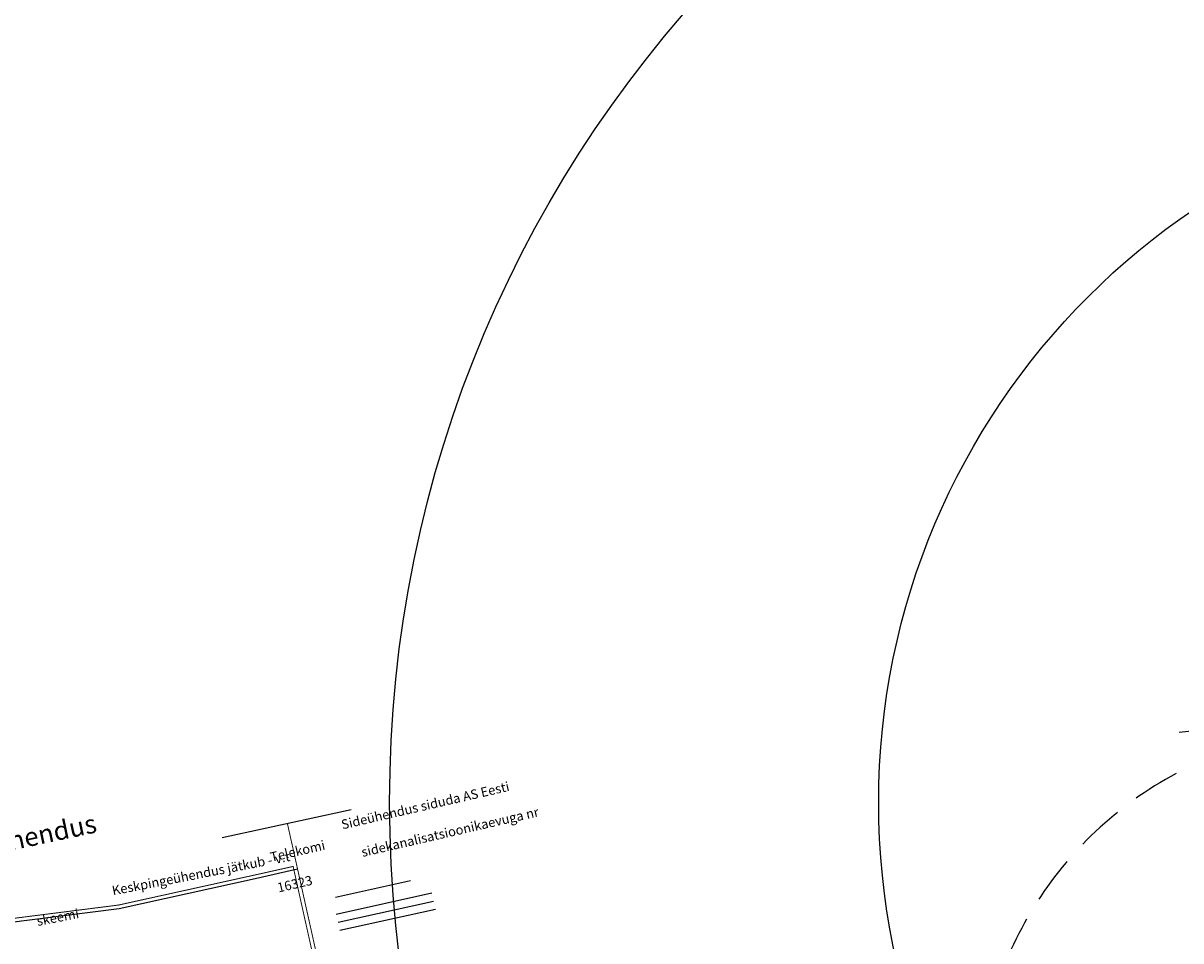
# Model space of a CAD drawing. Units: metres. Extents: x 549375 to 551500, y 6586009 to 6587711.
# Drawn here: x 549931 to 550239, y 6586874 to 6587117 of the extents above; entities that cross this region are included whole.
import ezdxf

# ---------------------------------------------------------------- set-up
doc = ezdxf.new("R2010")
doc.units = ezdxf.units.M
doc.linetypes.add('DASHED', pattern=[0.75, 0.5, -0.25])
for name, color, linetype in [('03_pl_servituut_juurdep22s', 202, 'Continuous'), ('05_pl_EL_kp', 1, 'Plan_kpinge'), ('05_pl_EL_kp_SKEEM', 1, 'Plan_kpinge'), ('05_pl_side', 172, 'Plan_side')]:
    doc.layers.add(name, color=color, linetype=linetype)
doc.layers.add('04_pl_TTV_hydrandi_R100m', color=7, linetype='DASHED', true_color=0x0052a5)
doc.layers.add('_abi', color=1, linetype='Continuous', plot=False)
doc.linetypes.add('Plan_kpinge', pattern='A,4,-0.5,[10,EVP2.shx,S=1,R=0,X=-0.1,Y=-0.5],-1.2,[9,EVP2.shx,S=1,R=0,X=-0.1,Y=-0.5],-0.8,[6,EVP2.shx,S=1,R=0,X=-0.1,Y=-0.5],-0.9', length=7.4)
doc.linetypes.add('Plan_side', pattern='A,4,-0.5,[7,EVP2.shx,S=1,R=0,X=-0.1,Y=-0.5],-0.8,[6,EVP2.shx,S=1,R=0,X=-0.1,Y=-0.5],-0.9', length=6.2)

msp = doc.modelspace()

# ---------------------------------------------------------------- hatches: boundary and pattern name
at = {"layer": '03_pl_servituut_juurdep22s'}
h = msp.add_hatch(dxfattribs=at)
h.set_pattern_fill('ANSI31', color=256, scale=0.5, angle=30)
edge = h.paths.add_edge_path()
edge.add_line((550484.084, 6586866.685), (550485.259, 6586859.442))
edge.add_line((550485.259, 6586859.442), (550366.268, 6586876.664))
edge.add_arc((550364.406, 6586863.798), 13, 81.76466, 126.01668)
edge.add_line((550356.762, 6586874.313), (550318.736, 6586846.668))
edge.add_line((550318.736, 6586846.668), (550290.63, 6586825.354))
edge.add_line((550290.63, 6586825.354), (550261.124, 6586760.843))
edge.add_line((550261.124, 6586760.843), (550252.5, 6586754.56))
edge.add_line((550252.5, 6586754.56), (550189.726, 6586779.143))
edge.add_line((550189.726, 6586779.143), (550174.103, 6586767.739))
edge.add_line((550174.103, 6586767.739), (550167.028, 6586777.431))
edge.add_line((550167.028, 6586777.431), (550183.182, 6586789.223))
edge.add_line((550183.182, 6586789.223), (550251.48, 6586762.477))
edge.add_line((550251.48, 6586762.477), (550255.521, 6586765.421))
edge.add_line((550255.521, 6586765.421), (550284.997, 6586829.867))
edge.add_line((550284.997, 6586829.867), (550314.562, 6586852.289))
edge.add_line((550314.562, 6586852.289), (550334.434, 6586866.735))
edge.add_arc((550322.674, 6586882.912), 20, 306.01668, 358.67695)
edge.add_line((550342.669, 6586882.451), (550343.202, 6586905.546))
edge.add_line((550343.202, 6586905.546), (550346.58, 6586905.63))
edge.add_line((550346.58, 6586905.63), (550350.201, 6586905.4))
edge.add_line((550350.201, 6586905.4), (550349.562, 6586877.733))
edge.add_line((550349.562, 6586877.733), (550352.646, 6586879.975))
edge.add_arc((550364.406, 6586863.798), 20, 81.76466, 126.01668, ccw=False)
edge.add_line((550367.271, 6586883.592), (550484.084, 6586866.685))

# ---------------------------------------------------------------- linework, layer by layer
at = {"layer": '04_pl_TTV_hydrandi_R100m', "linetype": 'DASHED', "ltscale": 25}
msp.add_lwpolyline([(550184.997, 6586829.804, 0.9999676), (550384.997, 6586829.804, 1.000633)], format="xyb", close=True, dxfattribs=at)
at = {"layer": '05_pl_EL_kp', "const_width": 0.25}
msp.add_lwpolyline([(549926.644, 6586879.288), (549956.752, 6586883.109), (549992.885, 6586891.073), (550003.155, 6586893.362), (550008.852, 6586867.796), (550178.249, 6586796.52), (550178.783, 6586795.211), (550177.359, 6586791.828), (550172.357, 6586788.177)], dxfattribs=at)
at = {"layer": '05_pl_side', "const_width": 0.25}
msp.add_lwpolyline([(550001.632, 6586904.796), (550009.716, 6586868.518), (550179.018, 6586797.281), (550179.865, 6586795.205), (550177.393, 6586789.33)], dxfattribs=at)
at = {"layer": '_abi'}
for points in [[(550238.62, 6586929.01), (550259.383, 6586931.255), (550284.704, 6586933.296), (550309.398, 6586934.691), (550334.114, 6586935.214), (550358.111, 6586934.659), (550380.304, 6586933.138), (550403.872, 6586931.61), (550430.283, 6586929.334), (550453.379, 6586927.045), (550477.222, 6586923.594), (550498.136, 6586920.637)], [(549984.332, 6586901.075), (550018.54, 6586908.46)], [(550004.349, 6586892.603), (549993.101, 6586890.097), (549956.923, 6586882.123), (549926.81, 6586878.301), (549902.182, 6586873.15), (549865.034, 6586865.234), (549813.691, 6586853.922), (549774.868, 6586845.375), (549726.927, 6586834.833), (549684.846, 6586824.817), (549642.766, 6586814.8), (549630.868, 6586812.472), (549620.37, 6586866.15), (549620.295, 6586866.534), (549521.801, 6586846.864), (549524.193, 6586831.167)], [(550034.338, 6586889.546), (550014.46, 6586885.14)], [(550040.022, 6586886.235), (550014.627, 6586880.632)], [(550040.496, 6586884.086), (550015.101, 6586878.483)], [(550040.97, 6586881.938), (550015.575, 6586876.335)]]:
    msp.add_lwpolyline(points, dxfattribs=at)
for radius in [320, 190]:
    msp.add_circle((550348.799, 6586910.398), radius, dxfattribs=at)

# ---------------------------------------------------------------- texts
at = {"layer": '05_pl_EL_kp', "linetype": 'Continuous', "insert": (549933.993, 6586884.091), "char_height": 2.5, "width": 74.24944, "attachment_point": 1, "rotation": 11}
msp.add_mtext('\\pi8.4813;{\\fTahoma|b0|i0|c186|p34;Keskpingeühendus jätkub - v.t skeemi}', dxfattribs=at)
at = {"layer": '05_pl_EL_kp_SKEEM', "linetype": 'Continuous', "insert": (549846.054, 6586885.231), "char_height": 5, "width": 74.24944, "attachment_point": 1, "rotation": 12}
msp.add_mtext('\\pi9.1361;{\\fTahoma|b0|i0|c186|p34;Keskpingeühendus \\P\\pi3.3504;jätkub - v.t joonis nr 5}', dxfattribs=at)
at = {"layer": '05_pl_side', "linetype": 'Continuous', "insert": (549995.892, 6586901.059), "char_height": 2.5, "width": 74.24944, "attachment_point": 1, "rotation": 13}
msp.add_mtext('\\pi8.1346;{\\fTahoma|b0|i0|c186|p34;Sideühendus siduda AS Eesti Telekomi \\P\\pi9.5567;sidekanalisatsioonikaevuga nr 16323}', dxfattribs=at)

doc.saveas('drawing.dxf')
